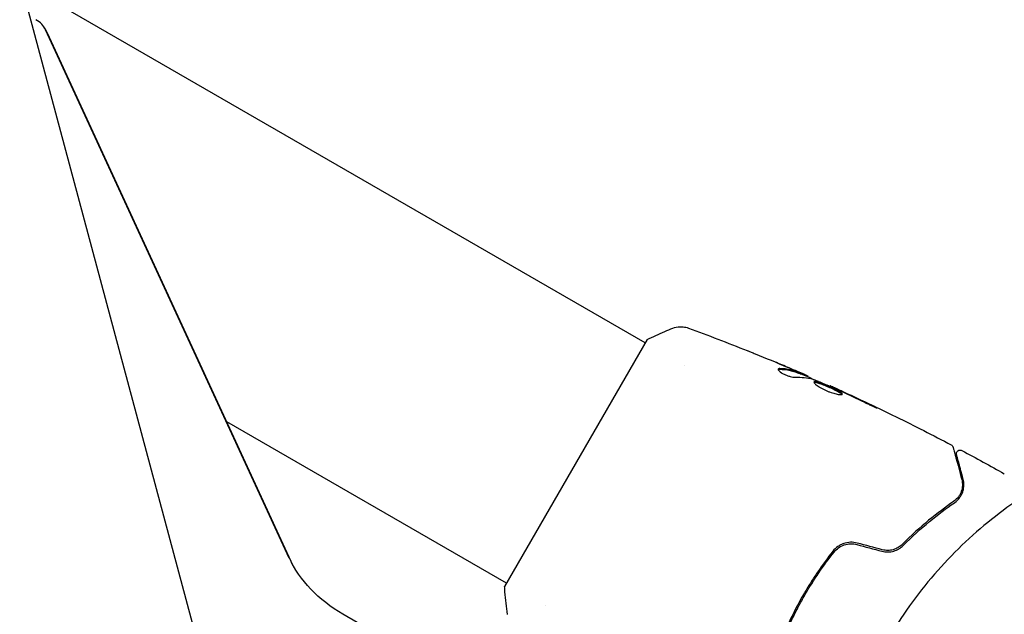
# Model space of a CAD drawing. Units: millimetres. Extents: x -5258 to 6782, y -3570 to 3675.
# Drawn here: x 3476 to 3611, y 427 to 509 of the extents above; entities that cross this region are included whole.
import ezdxf

# ---------------------------------------------------------------- set-up
doc = ezdxf.new("R2010")
doc.units = ezdxf.units.MM
doc.header["$LTSCALE"] = 20
doc.linetypes.add('HIDDEN', pattern=[9.525, 6.35, -3.175])
for name, color, linetype in [('2d', 230, 'Continuous'), ('EN-Free_Space', 10, 'HIDDEN'), ('EN-Free_Space_Hatch', 10, 'HIDDEN'), ('EN-Safetyzone', 93, 'HIDDEN')]:
    doc.layers.add(name, color=color, linetype=linetype)

msp = doc.modelspace()

# ---------------------------------------------------------------- hatches: boundary and pattern name
at = {"layer": 'EN-Free_Space_Hatch'}
h = msp.add_hatch(dxfattribs=at)
h.set_pattern_fill('ANSI31', color=256, scale=100, angle=60)
h.set_pattern_definition([(105, (3101.04, -541), (-306.68, -82.175), [])])
edge = h.paths.add_edge_path()
edge.add_arc((3371.7, -72.58), 1000, 60, 240, ccw=False)
edge.add_line((3871.7, 793.45), (5648.15, -232.18))
edge.add_arc((5148.15, -1098.21), 1000, -120, 60, ccw=False)
edge.add_line((4648.15, -1964.23), (2871.7, -938.6))

# ---------------------------------------------------------------- linework, layer by layer
at = {"layer": '2d'}
for p, q in [((3561.47, 464.49), (3194.24, 676.51)), ((3512.78, 435), (3479.46, 507.33)), ((3513.04, 434.54), (3479.72, 506.87)), ((3561.72, 464.93), (3542.22, 431.15)), ((3566.79, 461.42), (3566.79, 461.42)), ((3582.74, 460.22), (3582.79, 460.31)), ((3583.71, 459.83), (3583.76, 459.91)), ((3586.74, 458.53), (3586.77, 458.59)), ((3542.47, 431.58), (3504.23, 453.67)), ((3547.8, 428.51), (3547.8, 428.51)), ((3582.15, 428.31), (3582.32, 428.21)), ((3575.92, 395.11), (3520.11, 427.33))]:
    msp.add_line(p, q, dxfattribs=at)
msp.add_ellipse((3477.21, 507.12), major_axis=(-2.26, 1.3), ratio=0.707107, start_param=-2.356194, end_param=-1.570796, dxfattribs=at)
at = {"layer": '2d', "extrusion": (0, 0, -1)}
msp.add_ellipse((3525.2, 436.15), major_axis=(-12.46, 7.2), ratio=0.707107, start_param=-1.570796, end_param=-0.785398, dxfattribs=at)
at = {"layer": '2d'}
for points, knots in [([(3479.72, 506.87), (3479.69, 506.93), (3479.66, 507), (3479.59, 507.12), (3479.56, 507.18), (3479.5, 507.29), (3479.47, 507.35), (3479.41, 507.45), (3479.38, 507.5), (3479.32, 507.59), (3479.29, 507.64), (3479.27, 507.68)], [3.9269908, 3.9269908, 3.9269908, 3.9269908, 3.9616312, 3.9616312, 3.9962716, 3.9962716, 4.030912, 4.030912, 4.0655524, 4.0655524, 4.1001928, 4.1001928, 4.1001928, 4.1001928]), ([(3561.72, 464.93), (3562.51, 465.32), (3563.32, 465.7), (3564.5, 466.19), (3564.87, 466.35), (3565.24, 466.49)], [0, 0, 0, 0, 2.660887, 2.660887, 3.904745, 3.904745, 3.904745, 3.904745]), ([(3565.24, 466.49), (3565.54, 466.61), (3565.87, 466.68), (3566.35, 466.7), (3566.51, 466.69), (3566.79, 466.66), (3566.91, 466.64), (3567.15, 466.58), (3567.27, 466.55), (3567.37, 466.51)], [0, 0, 0, 0, 0.971802, 0.971802, 1.448447, 1.448447, 1.834818, 1.834818, 2.252163, 2.252163, 2.252163, 2.252163]), ([(3575.41, 463.42), (3575.44, 463.41), (3575.49, 463.39), (3575.59, 463.35), (3575.66, 463.32), (3575.8, 463.26), (3575.87, 463.23), (3576.11, 463.14), (3576.29, 463.07), (3576.47, 462.99)], [0.003802953, 0.003802953, 0.003802953, 0.003802953, 0.004028258, 0.004028258, 0.004321052, 0.004321052, 0.004613847, 0.004613847, 0.005199436, 0.005199436, 0.005199436, 0.005199436]), ([(3579.63, 460.89), (3579.62, 460.86), (3579.62, 460.82), (3579.67, 460.72), (3579.73, 460.66), (3579.87, 460.54), (3579.96, 460.47), (3580.18, 460.33), (3580.3, 460.26), (3580.57, 460.13), (3580.72, 460.07), (3581, 459.96), (3581.15, 459.92), (3581.42, 459.85), (3581.54, 459.82), (3581.77, 459.78), (3581.87, 459.78), (3581.95, 459.78)], [0.000672322, 0.000672322, 0.000672322, 0.000672322, 0.001130161, 0.001130161, 0.001588, 0.001588, 0.002045839, 0.002045839, 0.002503678, 0.002503678, 0.002961518, 0.002961518, 0.003419357, 0.003419357, 0.003877196, 0.003877196, 0.004335035, 0.004335035, 0.004335035, 0.004335035]), ([(3579.85, 460.96), (3579.79, 460.96), (3579.74, 460.96), (3579.67, 460.93), (3579.65, 460.92), (3579.63, 460.89)], [0, 0, 0, 0, 0.0003361609, 0.0003361609, 0.0006723218, 0.0006723218, 0.0006723218, 0.0006723218]), ([(3579.8, 460.87), (3580.31, 460.86), (3580.79, 460.8), (3581.49, 460.65), (3581.72, 460.59), (3582.16, 460.44), (3582.37, 460.35), (3582.59, 460.27)], [0, 0, 0, 0, 0.002970524, 0.002970524, 0.004455786, 0.004455786, 0.005941048, 0.005941048, 0.005941048, 0.005941048]), ([(3582.64, 460.36), (3582.42, 460.44), (3582.21, 460.53), (3581.77, 460.68), (3581.54, 460.74), (3580.84, 460.89), (3580.36, 460.95), (3579.85, 460.96)], [0, 0, 0, 0, 0.001485171, 0.001485171, 0.002970341, 0.002970341, 0.005940682, 0.005940682, 0.005940682, 0.005940682]), ([(3580.85, 461.17), (3581.16, 461.03), (3581.46, 460.91), (3582.01, 460.67), (3582.26, 460.56), (3582.47, 460.46)], [0, 0, 0, 0, 0.001015532, 0.001015532, 0.002031065, 0.002031065, 0.002031065, 0.002031065]), ([(3583.61, 459.98), (3583.57, 460), (3583.52, 460.03), (3583.35, 460.1), (3583.25, 460.14), (3582.9, 460.3), (3582.6, 460.43), (3582.28, 460.56)], [0, 0, 0, 0, 0.000502775, 0.000502775, 0.001005549, 0.001005549, 0.002011098, 0.002011098, 0.002011098, 0.002011098]), ([(3582.47, 460.46), (3582.55, 460.42), (3582.62, 460.39), (3582.73, 460.34), (3582.76, 460.33), (3582.81, 460.3), (3582.76, 460.31), (3582.64, 460.36)], [0, 0, 0, 0, 0.000405419, 0.000405419, 0.000810838, 0.000810838, 0.001621676, 0.001621676, 0.001621676, 0.001621676]), ([(3582.59, 460.27), (3582.65, 460.25), (3582.69, 460.23), (3582.73, 460.22), (3582.74, 460.22), (3582.74, 460.22)], [0, 0, 0, 0, 0.0004054221, 0.0004054221, 0.0006379335, 0.0006379335, 0.0006379335, 0.0006379335]), ([(3582.75, 460.25), (3583.34, 460), (3583.93, 459.74), (3584.72, 459.39), (3584.92, 459.31), (3585.12, 459.22)], [8.06827, 8.06827, 8.06827, 8.06827, 10.001335, 10.001335, 10.671994, 10.671994, 10.671994, 10.671994]), ([(3584.52, 459.46), (3585.06, 459.24), (3585.59, 459.03), (3586.64, 458.58), (3587.17, 458.34), (3587.69, 458.11)], [0, 0, 0, 0, 0.001910154, 0.001910154, 0.003820307, 0.003820307, 0.003820307, 0.003820307]), ([(3588.41, 457.45), (3588.42, 457.47), (3588.42, 457.49), (3588.39, 457.54), (3588.36, 457.58), (3588.24, 457.68), (3588.11, 457.77), (3587.85, 457.91), (3587.76, 457.96), (3587.55, 458.07), (3587.44, 458.12), (3587.21, 458.24), (3587.09, 458.29), (3586.85, 458.41), (3586.72, 458.46), (3586.47, 458.58), (3586.34, 458.63), (3586.09, 458.74), (3585.97, 458.79), (3585.73, 458.88), (3585.62, 458.93), (3585.4, 459.01), (3585.3, 459.04), (3585.01, 459.13), (3584.86, 459.17), (3584.63, 459.19), (3584.56, 459.18), (3584.54, 459.14)], [0.006652238, 0.006652238, 0.006652238, 0.006652238, 0.007065568, 0.007065568, 0.007478898, 0.007478898, 0.008305558, 0.008305558, 0.008718887, 0.008718887, 0.009132217, 0.009132217, 0.009545547, 0.009545547, 0.009958877, 0.009958877, 0.010372206, 0.010372206, 0.010785536, 0.010785536, 0.011198866, 0.011198866, 0.011612196, 0.011612196, 0.012438855, 0.012438855, 0.013265515, 0.013265515, 0.013265515, 0.013265515]), ([(3584.54, 459.14), (3584.53, 459.12), (3584.53, 459.09), (3584.55, 459.03), (3584.58, 458.99), (3584.65, 458.9), (3584.7, 458.86), (3584.81, 458.75), (3584.89, 458.7), (3585.05, 458.58), (3585.13, 458.52), (3585.33, 458.4), (3585.44, 458.34), (3585.67, 458.21), (3585.79, 458.15), (3586.03, 458.03), (3586.16, 457.98), (3586.42, 457.87), (3586.55, 457.81), (3586.8, 457.72), (3586.93, 457.68), (3587.3, 457.56), (3587.52, 457.5), (3587.82, 457.44), (3587.91, 457.42), (3588.07, 457.4), (3588.14, 457.4), (3588.26, 457.39), (3588.31, 457.4), (3588.38, 457.42), (3588.4, 457.43), (3588.41, 457.45)], [0, 0, 0, 0, 0.000415765, 0.000415765, 0.00083153, 0.00083153, 0.001247295, 0.001247295, 0.00166306, 0.00166306, 0.002078825, 0.002078825, 0.002494589, 0.002494589, 0.002910354, 0.002910354, 0.003326119, 0.003326119, 0.003741884, 0.003741884, 0.004157649, 0.004157649, 0.004989179, 0.004989179, 0.005404944, 0.005404944, 0.005820709, 0.005820709, 0.006236474, 0.006236474, 0.006652238, 0.006652238, 0.006652238, 0.006652238]), ([(3584.53, 459.08), (3584.54, 459.09), (3584.55, 459.09), (3584.59, 459.1), (3584.64, 459.1), (3584.75, 459.09), (3584.82, 459.08), (3584.97, 459.04), (3585.06, 459.01), (3585.24, 458.95), (3585.35, 458.92), (3585.56, 458.84), (3585.68, 458.8), (3586.03, 458.66), (3586.29, 458.55), (3586.67, 458.38), (3586.79, 458.32), (3587.04, 458.21), (3587.16, 458.15), (3587.39, 458.04), (3587.5, 457.98), (3587.71, 457.88), (3587.8, 457.83), (3588.06, 457.68), (3588.19, 457.59), (3588.31, 457.49), (3588.34, 457.46), (3588.36, 457.42), (3588.36, 457.42), (3588.36, 457.41)], [0.00030701, 0.00030701, 0.00030701, 0.00030701, 0.000413434, 0.000413434, 0.000826868, 0.000826868, 0.001240303, 0.001240303, 0.001653737, 0.001653737, 0.002067171, 0.002067171, 0.002480605, 0.002480605, 0.003307474, 0.003307474, 0.003720908, 0.003720908, 0.004134342, 0.004134342, 0.004547777, 0.004547777, 0.004961211, 0.004961211, 0.005788079, 0.005788079, 0.006201514, 0.006201514, 0.006283371, 0.006283371, 0.006283371, 0.006283371]), ([(3587.79, 458.12), (3587.63, 458.19), (3587.49, 458.26), (3587.24, 458.37), (3587.13, 458.42), (3586.96, 458.5), (3586.89, 458.53), (3586.8, 458.58), (3586.77, 458.59), (3586.77, 458.59)], [0, 0, 0, 0, 0.000630096, 0.000630096, 0.001260193, 0.001260193, 0.001890289, 0.001890289, 0.002520386, 0.002520386, 0.002520386, 0.002520386]), ([(3586.77, 458.59), (3589.79, 457.23), (3592.79, 455.82), (3598.29, 453.12), (3600.81, 451.84), (3603.3, 450.52)], [0, 0, 0, 0, 10.001335, 10.001335, 18.519664, 18.519664, 18.519664, 18.519664]), ([(3591.43, 456.35), (3591.58, 456.28), (3591.74, 456.2), (3591.99, 456.09), (3592.07, 456.05), (3592.22, 455.97), (3592.3, 455.94), (3592.53, 455.84), (3592.67, 455.77), (3592.9, 455.67), (3592.99, 455.63), (3593.12, 455.58), (3593.15, 455.56), (3593.16, 455.57), (3593.15, 455.57), (3593.12, 455.59), (3593.1, 455.6), (3592.94, 455.68), (3592.7, 455.8), (3592.4, 455.95)], [0, 0, 0, 0, 0.000535625, 0.000535625, 0.000803438, 0.000803438, 0.001071251, 0.001071251, 0.001606876, 0.001606876, 0.002142502, 0.002142502, 0.002678127, 0.002678127, 0.00294594, 0.00294594, 0.003213752, 0.003213752, 0.004285003, 0.004285003, 0.004285003, 0.004285003]), ([(3603.3, 450.52), (3603.35, 450.5), (3603.39, 450.46), (3603.47, 450.38), (3603.5, 450.34), (3603.53, 450.26), (3603.54, 450.24), (3603.55, 450.21)], [0, 0, 0, 0, 0.1620246, 0.1620246, 0.3245698, 0.3245698, 0.4103895, 0.4103895, 0.4103895, 0.4103895]), ([(3603.55, 450.21), (3603.55, 450.21), (3603.55, 450.2), (3603.56, 450.18), (3603.56, 450.17), (3603.57, 450.15), (3603.57, 450.15), (3603.57, 450.14), (3603.57, 450.14), (3603.58, 450.11), (3603.59, 450.08), (3603.63, 449.93), (3603.67, 449.75), (3603.77, 449.39), (3603.81, 449.25), (3603.89, 448.94), (3603.94, 448.77), (3604.18, 447.86), (3604.44, 446.91), (3604.74, 445.79)], [0.02464336, 0.02464336, 0.02464336, 0.02464336, 0.03015026, 0.03015026, 0.03316528, 0.03316528, 0.03391904, 0.03391904, 0.0346728, 0.0346728, 0.03618031, 0.03618031, 0.03919533, 0.03919533, 0.04070285, 0.04070285, 0.04221036, 0.04221036, 0.04824041, 0.04824041, 0.04824041, 0.04824041]), ([(3604.03, 449.18), (3604.03, 449.2), (3604.02, 449.22), (3604.02, 449.26), (3604.02, 449.28), (3604.02, 449.34), (3604.02, 449.38), (3604.04, 449.46), (3604.05, 449.5), (3604.09, 449.58), (3604.12, 449.61), (3604.17, 449.68), (3604.21, 449.7), (3604.28, 449.75), (3604.31, 449.77), (3604.39, 449.8), (3604.44, 449.81), (3604.52, 449.81), (3604.56, 449.81), (3604.66, 449.79), (3604.71, 449.78), (3604.75, 449.75)], [0, 0, 0, 0, 0.059741, 0.059741, 0.118636, 0.118636, 0.2446, 0.2446, 0.370565, 0.370565, 0.496529, 0.496529, 0.622493, 0.622493, 0.748457, 0.748457, 0.874421, 0.874421, 1.000385, 1.000385, 1.158548, 1.158548, 1.158548, 1.158548]), ([(3604.93, 445.84), (3604.8, 446.3), (3604.69, 446.73), (3604.54, 447.3), (3604.49, 447.48), (3604.4, 447.81), (3604.36, 447.96), (3604.17, 448.67), (3604.08, 449.01), (3604.06, 449.1), (3604.05, 449.11), (3604.05, 449.12), (3604.05, 449.12), (3604.05, 449.13), (3604.05, 449.14), (3604.04, 449.15), (3604.04, 449.16), (3604.04, 449.18), (3604.03, 449.18), (3604.03, 449.18)], [0, 0, 0, 0, 0.00280724, 0.00280724, 0.00421086, 0.00421086, 0.00561448, 0.00561448, 0.01122897, 0.01122897, 0.01193078, 0.01193078, 0.01263259, 0.01263259, 0.01403621, 0.01403621, 0.01684345, 0.01684345, 0.02211228, 0.02211228, 0.02211228, 0.02211228]), ([(3604.74, 445.79), (3604.81, 445.51), (3604.84, 445.23), (3604.82, 444.68), (3604.77, 444.42), (3604.64, 444.03), (3604.58, 443.9), (3604.45, 443.65), (3604.38, 443.52), (3604.11, 443.17), (3603.9, 442.95), (3603.62, 442.76)], [0, 0, 0, 0, 0.001345717, 0.001345717, 0.002691433, 0.002691433, 0.003364292, 0.003364292, 0.00403715, 0.00403715, 0.005382867, 0.005382867, 0.005382867, 0.005382867]), ([(3603.73, 442.59), (3604.07, 442.82), (3604.31, 443.08), (3604.59, 443.48), (3604.67, 443.62), (3604.8, 443.9), (3604.86, 444.04), (3604.99, 444.46), (3605.03, 444.74), (3605.04, 445.29), (3605, 445.56), (3604.93, 445.84)], [0, 0, 0, 0, 0.001851544, 0.001851544, 0.002777316, 0.002777316, 0.003703088, 0.003703088, 0.005554632, 0.005554632, 0.007406175, 0.007406175, 0.007406175, 0.007406175]), ([(3603.62, 442.76), (3602.54, 442.01), (3601.39, 441.16), (3599.04, 439.22), (3597.82, 438.13), (3596.59, 436.89)], [0, 0, 0, 0, 0.00577336, 0.00577336, 0.01154671, 0.01154671, 0.01154671, 0.01154671]), ([(3596.73, 436.75), (3597.94, 437.96), (3599.14, 439.04), (3601.49, 440.98), (3602.63, 441.83), (3603.73, 442.59)], [0, 0, 0, 0, 0.00561537, 0.00561537, 0.01123074, 0.01123074, 0.01123074, 0.01123074]), ([(3590.46, 437.07), (3590.15, 437.16), (3589.83, 437.19), (3589.2, 437.17), (3588.89, 437.11), (3588.45, 436.96), (3588.31, 436.9), (3588.03, 436.76), (3587.9, 436.68), (3587.53, 436.41), (3587.31, 436.2), (3587.12, 435.96)], [0, 0, 0, 0, 0.000962618, 0.000962618, 0.001925236, 0.001925236, 0.002406545, 0.002406545, 0.002887854, 0.002887854, 0.003850472, 0.003850472, 0.003850472, 0.003850472]), ([(3587.28, 435.84), (3587.63, 436.29), (3588.12, 436.64), (3588.95, 436.92), (3589.24, 436.97), (3589.83, 436.99), (3590.12, 436.96), (3590.41, 436.88)], [0, 0, 0, 0, 0.001770151, 0.001770151, 0.002655226, 0.002655226, 0.003540301, 0.003540301, 0.003540301, 0.003540301]), ([(3593.83, 435.96), (3594.1, 435.89), (3594.38, 435.86), (3594.78, 435.86), (3594.92, 435.87), (3595.19, 435.91), (3595.32, 435.94), (3595.57, 436.02), (3595.69, 436.06), (3595.93, 436.17), (3596.05, 436.23), (3596.37, 436.42), (3596.56, 436.57), (3596.73, 436.75)], [0, 0, 0, 0, 0.000837423, 0.000837423, 0.001256134, 0.001256134, 0.001674846, 0.001674846, 0.002093557, 0.002093557, 0.002512269, 0.002512269, 0.003349692, 0.003349692, 0.003349692, 0.003349692]), ([(3596.59, 436.89), (3596.43, 436.72), (3596.24, 436.57), (3595.93, 436.39), (3595.82, 436.34), (3595.6, 436.24), (3595.48, 436.2), (3595.13, 436.1), (3594.88, 436.06), (3594.38, 436.06), (3594.13, 436.09), (3593.88, 436.16)], [0, 0, 0, 0, 0.000760497, 0.000760497, 0.001140745, 0.001140745, 0.001520994, 0.001520994, 0.002281491, 0.002281491, 0.003041988, 0.003041988, 0.003041988, 0.003041988]), ([(3587.12, 435.96), (3586.39, 435.05), (3585.7, 434.09), (3584.69, 432.62), (3584.37, 432.11), (3583.72, 431.09), (3583.41, 430.57), (3582.5, 429), (3581.94, 427.94), (3580.91, 425.8), (3580.44, 424.73), (3580, 423.64)], [0, 0, 0, 0, 0.0036116, 0.0036116, 0.0054174, 0.0054174, 0.0072232, 0.0072232, 0.01083479, 0.01083479, 0.01444639, 0.01444639, 0.01444639, 0.01444639]), ([(3580.19, 423.57), (3580.62, 424.65), (3581.1, 425.73), (3581.87, 427.33), (3582.14, 427.86), (3582.7, 428.92), (3583, 429.45), (3583.9, 431.02), (3584.53, 432.02), (3585.86, 433.98), (3586.55, 434.92), (3587.28, 435.84)], [0, 0, 0, 0, 0.0035954, 0.0035954, 0.00539309, 0.00539309, 0.00719079, 0.00719079, 0.01078619, 0.01078619, 0.01438158, 0.01438158, 0.01438158, 0.01438158]), ([(3513.87, 433.07), (3513.8, 433.18), (3513.73, 433.28), (3513.6, 433.49), (3513.54, 433.59), (3513.42, 433.79), (3513.37, 433.89), (3513.26, 434.08), (3513.21, 434.18), (3513.12, 434.36), (3513.08, 434.45), (3513.04, 434.54)], [5.3245851, 5.3245851, 5.3245851, 5.3245851, 5.3592255, 5.3592255, 5.3938659, 5.3938659, 5.4285063, 5.4285063, 5.4631467, 5.4631467, 5.4977871, 5.4977871, 5.4977871, 5.4977871]), ([(3542.63, 427.32), (3542.48, 428.32), (3542.35, 429.36), (3542.25, 430.65), (3542.24, 430.9), (3542.22, 431.15)], [0, 0, 0, 0, 3.150023, 3.150023, 3.901435, 3.901435, 3.901435, 3.901435])]:
    msp.add_open_spline(points, degree=3, knots=knots, dxfattribs=at)
for points in [[(3567.37, 466.51), (3570.06, 465.52), (3572.74, 464.49), (3575.41, 463.42)], [(3576.47, 462.99), (3577.93, 462.4), (3579.39, 461.79), (3580.85, 461.17)], [(3581.13, 461.05), (3580.47, 461.33), (3579.82, 461.61), (3579.16, 461.88)], [(3579.62, 460.84), (3579.66, 460.86), (3579.72, 460.87), (3579.8, 460.87)], [(3582.28, 460.56), (3581.9, 460.73), (3581.51, 460.89), (3581.13, 461.05)], [(3581.95, 459.78), (3582.81, 459.81), (3583.62, 459.72), (3584.37, 459.51)], [(3583.76, 459.91), (3583.76, 459.91), (3583.71, 459.94), (3583.61, 459.98)], [(3584.37, 459.51), (3584.41, 459.5), (3584.46, 459.48), (3584.52, 459.46)], [(3586.77, 458.59), (3586.77, 458.59), (3586.77, 458.59), (3586.77, 458.59)], [(3587.69, 458.11), (3587.82, 458.06), (3587.96, 457.99), (3588.09, 457.93)], [(3588.72, 457.69), (3588.39, 457.84), (3588.08, 457.98), (3587.79, 458.12)], [(3588.09, 457.93), (3588.18, 457.89), (3588.26, 457.85), (3588.35, 457.81)], [(3588.35, 457.81), (3589.38, 457.33), (3590.41, 456.85), (3591.43, 456.35)], [(3592.4, 455.95), (3591.18, 456.54), (3589.95, 457.12), (3588.72, 457.69)], [(3603.3, 450.52), (3603.3, 450.52), (3603.3, 450.52), (3603.3, 450.52)], [(3604.75, 449.75), (3606.7, 448.71), (3608.64, 447.65), (3610.56, 446.56)], [(3590.41, 436.88), (3591.55, 436.57), (3592.69, 436.27), (3593.83, 435.96)], [(3593.88, 436.16), (3592.74, 436.46), (3591.6, 436.77), (3590.46, 437.07)]]:
    msp.add_open_spline(points, degree=3, dxfattribs=at)
msp.add_rational_spline([(3670.79, 445.84), (3646.85, 459.66), (3613.28, 456.71), (3594.22, 423.2)], [1, 0.6655436516, 0.498878876677, 0.500005675233], degree=3, dxfattribs=at)
at = {"layer": 'EN-Free_Space', "flags": 128}
msp.add_lwpolyline([(2871.7, -938.6, -1), (3871.7, 793.45), (5648.15, -232.18, -1), (4648.15, -1964.23)], format="xyb", close=True, dxfattribs=at)
at = {"layer": 'EN-Safetyzone', "flags": 128}
msp.add_lwpolyline([(-1021.22, -3493.61, 0.346346), (779.5, -2832.22), (779.5, -2832.22), (917.83, -2602), (1856.46, -2602, 0.21019), (3076.47, -2335.95), (4636.02, -2760.62, 0.340595), (6352.89, -2053.53), (6577.87, -1663.85, 0.340587), (6331.78, 176.52), (6111.1, 395.42, 0.781267), (875.66, 2459.64), (800.19, 2353.9, 0.092786), (436.79, 1571.66), (333.31, 1663.76, 0.323329), (-1418.61, 1842.79), (-1823.64, 1608.95, 0.05084), (-2071, 1430.41, 0.121513), (-2787.41, 1376.13), (-3481.94, 1777.11, 0.414214), (-4847.96, 1411.08), (-5123.96, 933.04, 0.414214), (-4757.94, -432.99), (-4063.41, -833.97, 0.213476), (-3344.9, -1826.16), (-2907.92, -2078.38, 0.110769), (-2514.55, -2631.57, 0.070369), (-2219.46, -2930.63, 0.156016), (-1428.05, -3387.55, 0.070418), (-1021.22, -3493.61)], format="xyb", dxfattribs=at)

doc.saveas('drawing.dxf')
